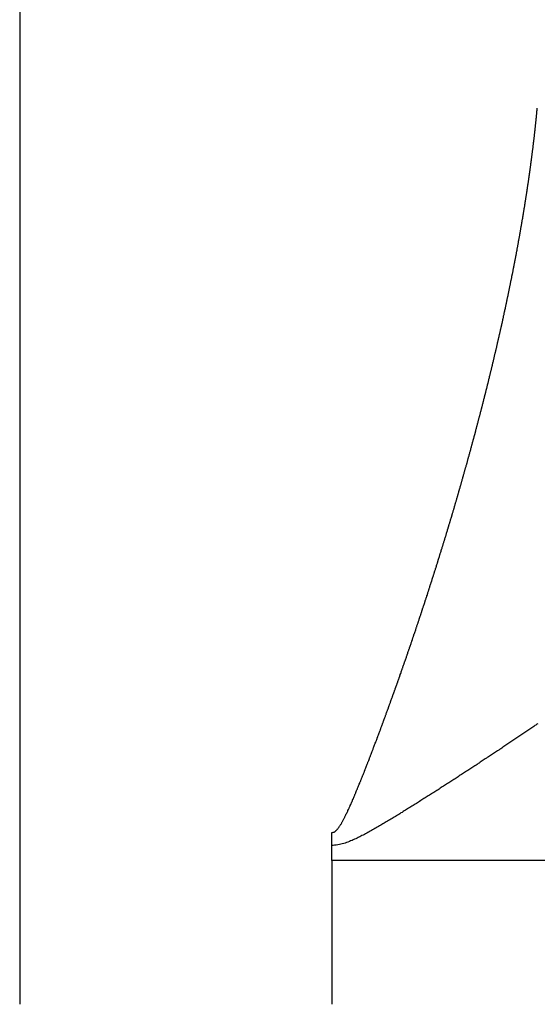
# Model space of a CAD drawing. Units: millimetres. Extents: x -337 to 559, y -366 to 366.
# Drawn here: x -77 to -75, y 266 to 270 of the extents above; entities that cross this region are included whole.
import ezdxf

# ---------------------------------------------------------------- set-up
doc = ezdxf.new("R2010")
doc.units = ezdxf.units.MM
doc.linetypes.add('DASHED', pattern=[9.652, 8.128, -1.524])
doc.layers.add('nevidi', color=4, linetype='DASHED')

msp = doc.modelspace()

# ---------------------------------------------------------------- linework, layer by layer
at = {"color": 2}
for q in [(-75.8034, 266.6083), (-75.8034, 266.009)]:
    msp.add_line((-75.8034, 266.55), q, dxfattribs=at)
at = {"layer": 'nevidi', "color": 7, "linetype": 'Continuous'}
for p, q in [((-77, 366), (-77, 266)), ((-26.7105, 266.55), (-75.8034, 266.55))]:
    msp.add_line(p, q, dxfattribs=at)
for points in [[(-75.027, 269.3324), (-75.0267, 269.3353), (-75.0265, 269.3372), (-75.0262, 269.3397), (-75.026, 269.3412), (-75.0257, 269.3442), (-75.0256, 269.3448), (-75.0254, 269.3473), (-75.0251, 269.3498), (-75.0251, 269.35), (-75.0248, 269.3528), (-75.0246, 269.3548), (-75.0243, 269.3573), (-75.0241, 269.3586), (-75.0238, 269.3617), (-75.0237, 269.3623), (-75.0235, 269.3647), (-75.0232, 269.3672), (-75.0232, 269.3674), (-75.0229, 269.3703), (-75.0227, 269.3722), (-75.0224, 269.3747), (-75.0223, 269.376), (-75.022, 269.3791), (-75.0219, 269.3797), (-75.0217, 269.3822), (-75.0214, 269.3846), (-75.0214, 269.3848), (-75.0211, 269.3877), (-75.0209, 269.3896), (-75.0206, 269.3921), (-75.0205, 269.3934), (-75.0202, 269.3965), (-75.0201, 269.397), (-75.0199, 269.3995), (-75.0197, 269.402), (-75.0196, 269.4022), (-75.0194, 269.405), (-75.0192, 269.4069), (-75.0189, 269.4094), (-75.0188, 269.4108), (-75.0185, 269.4137), (-75.0185, 269.4143), (-75.0182, 269.4168), (-75.018, 269.4192), (-75.018, 269.4194), (-75.0177, 269.4223), (-75.0175, 269.4241), (-75.0173, 269.4266), (-75.0171, 269.4281), (-75.0169, 269.4309)], [(-75.0591, 269.0948), (-75.0586, 269.0975), (-75.0585, 269.0987), (-75.058, 269.1018), (-75.0578, 269.1027), (-75.0574, 269.1054), (-75.057, 269.1078), (-75.057, 269.108), (-75.0566, 269.1107), (-75.0566, 269.111), (-75.0562, 269.1133), (-75.0558, 269.1159), (-75.0556, 269.1171), (-75.0552, 269.1202), (-75.055, 269.1212), (-75.0546, 269.1238), (-75.0543, 269.1263), (-75.0542, 269.1265), (-75.0538, 269.1291), (-75.0538, 269.1293), (-75.0534, 269.1317), (-75.053, 269.1343), (-75.0529, 269.1353), (-75.0525, 269.1384), (-75.0523, 269.1396), (-75.0519, 269.1422), (-75.0516, 269.1444), (-75.0511, 269.1474), (-75.0507, 269.1501), (-75.0504, 269.1527), (-75.0502, 269.1535), (-75.0498, 269.1566), (-75.0496, 269.1579), (-75.0492, 269.1605), (-75.0489, 269.1627), (-75.0485, 269.1657), (-75.0481, 269.1683), (-75.0477, 269.1709), (-75.0476, 269.1717), (-75.0472, 269.1747), (-75.047, 269.1762), (-75.0466, 269.1788), (-75.0463, 269.1808), (-75.0459, 269.1838), (-75.0459, 269.184), (-75.0455, 269.1865), (-75.0452, 269.1891), (-75.0451, 269.1897), (-75.0446, 269.1928), (-75.0444, 269.1943), (-75.0441, 269.1969), (-75.0438, 269.1989), (-75.0434, 269.2019), (-75.0434, 269.2021), (-75.043, 269.2047), (-75.0427, 269.2073), (-75.0426, 269.2079), (-75.0422, 269.2109), (-75.0419, 269.2124), (-75.0416, 269.215), (-75.0414, 269.2168), (-75.041, 269.2198), (-75.0409, 269.2202), (-75.0406, 269.2228), (-75.0402, 269.2253), (-75.0401, 269.2259), (-75.0397, 269.2289), (-75.0395, 269.2305), (-75.0392, 269.2331), (-75.039, 269.2348), (-75.0386, 269.2378), (-75.0385, 269.2382), (-75.0382, 269.2408), (-75.0379, 269.2433), (-75.0378, 269.2437), (-75.0374, 269.2467), (-75.0372, 269.2485), (-75.0369, 269.251), (-75.0366, 269.2527), (-75.0363, 269.2557), (-75.0362, 269.2561), (-75.0359, 269.2587), (-75.0356, 269.2612), (-75.0355, 269.2616), (-75.0351, 269.2646), (-75.0349, 269.2664), (-75.0346, 269.2689), (-75.0344, 269.2705), (-75.034, 269.2735), (-75.034, 269.274), (-75.0336, 269.2766), (-75.0333, 269.2791), (-75.0333, 269.2795), (-75.0329, 269.2824), (-75.0327, 269.2842), (-75.0324, 269.2867), (-75.0322, 269.2883), (-75.0318, 269.2912), (-75.0318, 269.2918), (-75.0315, 269.2943), (-75.0312, 269.2969), (-75.0311, 269.2971), (-75.0308, 269.3001), (-75.0306, 269.3019), (-75.0303, 269.3045), (-75.0301, 269.306), (-75.0297, 269.3089), (-75.0297, 269.3095), (-75.0294, 269.3121), (-75.0291, 269.3146), (-75.0291, 269.3148), (-75.0287, 269.3177), (-75.0285, 269.3196), (-75.0282, 269.3221), (-75.028, 269.3236), (-75.0277, 269.3266), (-75.0276, 269.3272), (-75.0273, 269.3297), (-75.0271, 269.3322), (-75.027, 269.3324)], [(-75.1029, 268.843), (-75.1025, 268.8453), (-75.1019, 268.8485), (-75.1013, 268.8513), (-75.1008, 268.854), (-75.1006, 268.8549), (-75.1, 268.8581), (-75.0997, 268.8596), (-75.0992, 268.8623), (-75.0988, 268.8645), (-75.0982, 268.8676), (-75.0982, 268.8678), (-75.0977, 268.8706), (-75.0971, 268.8734), (-75.097, 268.874), (-75.0964, 268.8772), (-75.0961, 268.8789), (-75.0956, 268.8816), (-75.0952, 268.8835), (-75.0946, 268.8867), (-75.0946, 268.8871), (-75.0941, 268.8899), (-75.0935, 268.8926), (-75.0935, 268.893), (-75.0929, 268.8962), (-75.0925, 268.8981), (-75.092, 268.9008), (-75.0917, 268.9025), (-75.0911, 268.9057), (-75.091, 268.9063), (-75.0905, 268.9091), (-75.09, 268.9118), (-75.09, 268.912), (-75.0894, 268.9152), (-75.089, 268.9173), (-75.0885, 268.92), (-75.0883, 268.9215), (-75.0877, 268.9246), (-75.0875, 268.9255), (-75.087, 268.9282), (-75.0866, 268.9309), (-75.086, 268.9341), (-75.0856, 268.9364), (-75.0851, 268.9391), (-75.0849, 268.9404), (-75.0843, 268.9436), (-75.0841, 268.9445), (-75.0836, 268.9473), (-75.0832, 268.9498), (-75.0831, 268.95), (-75.0827, 268.9527), (-75.0826, 268.9529), (-75.0822, 268.9554), (-75.0817, 268.9581), (-75.0815, 268.9592), (-75.081, 268.9624), (-75.0808, 268.9636), (-75.0803, 268.9663), (-75.0799, 268.9686), (-75.0798, 268.969), (-75.0793, 268.9717), (-75.0793, 268.9719), (-75.0789, 268.9744), (-75.0784, 268.9771), (-75.0782, 268.9781), (-75.0777, 268.9813), (-75.0775, 268.9825), (-75.077, 268.9852), (-75.0766, 268.9875), (-75.0761, 268.9906), (-75.0756, 268.9933), (-75.0751, 268.996), (-75.075, 268.9968), (-75.0745, 268.9999), (-75.0742, 269.0014), (-75.0738, 269.0041), (-75.0734, 269.0061), (-75.0729, 269.0092), (-75.0729, 269.0095), (-75.0724, 269.0121), (-75.072, 269.0148), (-75.0719, 269.0154), (-75.0716, 269.0168), (-75.0713, 269.0185), (-75.0711, 269.0202), (-75.0706, 269.0229), (-75.0703, 269.0247), (-75.0698, 269.0278), (-75.0697, 269.0282), (-75.0693, 269.0309), (-75.0688, 269.0336), (-75.0688, 269.034), (-75.0683, 269.0371), (-75.068, 269.039), (-75.0675, 269.0416), (-75.0673, 269.0433), (-75.0668, 269.0464), (-75.0667, 269.047), (-75.0662, 269.0496), (-75.0658, 269.0523), (-75.0658, 269.0525), (-75.0652, 269.0557), (-75.0649, 269.0576), (-75.0645, 269.0603), (-75.0643, 269.0618), (-75.0637, 269.065), (-75.0637, 269.0656), (-75.0632, 269.0683), (-75.0628, 269.0709), (-75.0628, 269.0711), (-75.0623, 269.0742), (-75.062, 269.0763), (-75.0615, 269.0789), (-75.0613, 269.0803), (-75.0608, 269.0834), (-75.0607, 269.0842), (-75.0603, 269.0869), (-75.0599, 269.0895), (-75.0594, 269.0926), (-75.0591, 269.0948)], [(-75.1577, 268.5806), (-75.1574, 268.5823), (-75.1566, 268.5856), (-75.1564, 268.5864), (-75.1558, 268.5892), (-75.1552, 268.5921), (-75.1544, 268.5954), (-75.1539, 268.5978), (-75.1532, 268.6007), (-75.1529, 268.602), (-75.1522, 268.6053), (-75.152, 268.6064), (-75.1513, 268.6093), (-75.1508, 268.6119), (-75.1507, 268.6121), (-75.1501, 268.615), (-75.15, 268.6152), (-75.1494, 268.6178), (-75.1488, 268.6207), (-75.1486, 268.6217), (-75.1478, 268.6251), (-75.1476, 268.6264), (-75.1469, 268.6293), (-75.1464, 268.6315), (-75.1457, 268.635), (-75.1451, 268.6378), (-75.1444, 268.6407), (-75.1443, 268.6413), (-75.1436, 268.6447), (-75.1432, 268.6464), (-75.1426, 268.6492), (-75.1422, 268.6512), (-75.1414, 268.6545), (-75.1413, 268.6549), (-75.1407, 268.6577), (-75.1401, 268.6606), (-75.14, 268.661), (-75.1393, 268.6643), (-75.1389, 268.6663), (-75.1383, 268.6691), (-75.1379, 268.6708), (-75.1372, 268.6741), (-75.1371, 268.6748), (-75.1365, 268.6776), (-75.1359, 268.6804), (-75.1358, 268.6807), (-75.1351, 268.6839), (-75.1347, 268.6861), (-75.1341, 268.6889), (-75.1337, 268.6905), (-75.133, 268.6937), (-75.1329, 268.6946), (-75.1323, 268.6974), (-75.1317, 268.7003), (-75.131, 268.7035), (-75.1305, 268.7059), (-75.1299, 268.7087), (-75.1296, 268.7099), (-75.1289, 268.7133), (-75.1287, 268.7144), (-75.1281, 268.7172), (-75.1276, 268.7196), (-75.1275, 268.72), (-75.1269, 268.7228), (-75.1269, 268.723), (-75.1264, 268.7257), (-75.1258, 268.7285), (-75.1256, 268.7295), (-75.1249, 268.7327), (-75.1246, 268.7341), (-75.124, 268.7369), (-75.1236, 268.7391), (-75.1229, 268.7423), (-75.1229, 268.7425), (-75.1223, 268.7453), (-75.1217, 268.7482), (-75.1216, 268.7488), (-75.1209, 268.7522), (-75.1206, 268.7538), (-75.12, 268.7566), (-75.1196, 268.7585), (-75.1189, 268.7618), (-75.1189, 268.7622), (-75.1183, 268.765), (-75.1177, 268.7678), (-75.1176, 268.7682), (-75.117, 268.7715), (-75.1166, 268.7734), (-75.116, 268.7762), (-75.1157, 268.7779), (-75.115, 268.7812), (-75.1149, 268.7818), (-75.1144, 268.7846), (-75.1138, 268.7874), (-75.1138, 268.7876), (-75.1131, 268.7908), (-75.1127, 268.793), (-75.1121, 268.7957), (-75.1118, 268.7972), (-75.1112, 268.8005), (-75.111, 268.8013), (-75.1105, 268.8041), (-75.1099, 268.8069), (-75.1093, 268.8101), (-75.1088, 268.8125), (-75.1083, 268.8152), (-75.108, 268.8165), (-75.1074, 268.8197), (-75.1072, 268.8208), (-75.1067, 268.8236), (-75.1062, 268.8261), (-75.1061, 268.8263), (-75.1056, 268.8291), (-75.1055, 268.8293), (-75.1051, 268.8319), (-75.1045, 268.8347), (-75.1043, 268.8357), (-75.1037, 268.8389), (-75.1034, 268.8402), (-75.1029, 268.843)], [(-75.2233, 268.3077), (-75.2226, 268.3107), (-75.2221, 268.3127), (-75.2212, 268.3161), (-75.2211, 268.3165), (-75.2203, 268.3195), (-75.2196, 268.3224), (-75.2195, 268.3228), (-75.2186, 268.3262), (-75.2181, 268.3283), (-75.2174, 268.3312), (-75.217, 268.3328), (-75.2161, 268.3362), (-75.2159, 268.337), (-75.2151, 268.34), (-75.2144, 268.3429), (-75.2136, 268.3463), (-75.2129, 268.3488), (-75.2122, 268.3517), (-75.2119, 268.3529), (-75.2111, 268.3563), (-75.2107, 268.3575), (-75.21, 268.3605), (-75.2094, 268.3629), (-75.2086, 268.3663), (-75.2078, 268.3692), (-75.2071, 268.3721), (-75.2069, 268.373), (-75.206, 268.3764), (-75.2057, 268.378), (-75.2049, 268.3809), (-75.2044, 268.383), (-75.2036, 268.3863), (-75.2035, 268.3867), (-75.2028, 268.3897), (-75.2021, 268.3926), (-75.2019, 268.393), (-75.2011, 268.3964), (-75.2006, 268.3984), (-75.1999, 268.4013), (-75.1995, 268.4031), (-75.1986, 268.4065), (-75.1985, 268.4072), (-75.1978, 268.4101), (-75.1971, 268.413), (-75.1962, 268.4165), (-75.1956, 268.4188), (-75.1949, 268.4217), (-75.1946, 268.4231), (-75.1938, 268.4264), (-75.1935, 268.4275), (-75.1928, 268.4304), (-75.1922, 268.4331), (-75.1921, 268.4333), (-75.1914, 268.4363), (-75.1914, 268.4365), (-75.1907, 268.4392), (-75.19, 268.4421), (-75.1898, 268.4431), (-75.189, 268.4464), (-75.1886, 268.4479), (-75.1879, 268.4508), (-75.1874, 268.4531), (-75.1866, 268.4564), (-75.1865, 268.4566), (-75.1858, 268.4595), (-75.1851, 268.4624), (-75.185, 268.4631), (-75.1842, 268.4664), (-75.1838, 268.4682), (-75.1831, 268.4711), (-75.1826, 268.4731), (-75.1818, 268.4764), (-75.1817, 268.4769), (-75.181, 268.4798), (-75.1803, 268.4827), (-75.1802, 268.4831), (-75.1795, 268.4864), (-75.179, 268.4885), (-75.1783, 268.4913), (-75.1779, 268.4929), (-75.1771, 268.4963), (-75.1769, 268.4971), (-75.1762, 268.5), (-75.1756, 268.5029), (-75.1748, 268.5062), (-75.1742, 268.5087), (-75.1735, 268.5116), (-75.1732, 268.5129), (-75.1725, 268.5162), (-75.1722, 268.5174), (-75.1715, 268.5202), (-75.171, 268.5227), (-75.1709, 268.5231), (-75.1702, 268.526), (-75.1701, 268.5262), (-75.1695, 268.5289), (-75.1689, 268.5318), (-75.1687, 268.5327), (-75.1679, 268.5361), (-75.1675, 268.5375), (-75.1669, 268.5404), (-75.1664, 268.5426), (-75.1656, 268.546), (-75.1656, 268.5462), (-75.1649, 268.5491), (-75.1642, 268.5519), (-75.1641, 268.5526), (-75.1633, 268.5559), (-75.1629, 268.5577), (-75.1623, 268.5606), (-75.1618, 268.5625), (-75.1611, 268.5659), (-75.161, 268.5663), (-75.1603, 268.5692), (-75.16, 268.5704), (-75.1596, 268.5724), (-75.1588, 268.5757), (-75.1584, 268.5778), (-75.1577, 268.5806)], [(-75.3013, 268.0186), (-75.3003, 268.0221), (-75.2999, 268.0234), (-75.299, 268.0264), (-75.2983, 268.0289), (-75.2974, 268.0323), (-75.2965, 268.0353), (-75.2957, 268.0383), (-75.2955, 268.039), (-75.2945, 268.0424), (-75.294, 268.0443), (-75.2932, 268.0473), (-75.2926, 268.0492), (-75.2917, 268.0526), (-75.2915, 268.0532), (-75.2906, 268.0562), (-75.2898, 268.0592), (-75.2897, 268.0594), (-75.2888, 268.0629), (-75.2881, 268.0651), (-75.2873, 268.0681), (-75.2869, 268.0696), (-75.286, 268.073), (-75.2857, 268.0741), (-75.2848, 268.0771), (-75.2841, 268.0798), (-75.284, 268.08), (-75.2832, 268.083), (-75.2831, 268.0832), (-75.2815, 268.089), (-75.2813, 268.0899), (-75.2803, 268.0934), (-75.2799, 268.0949), (-75.2791, 268.0979), (-75.2784, 268.1002), (-75.2775, 268.1036), (-75.2774, 268.1038), (-75.2766, 268.1068), (-75.2758, 268.1098), (-75.2757, 268.1102), (-75.2747, 268.1137), (-75.2741, 268.1157), (-75.2733, 268.1187), (-75.2728, 268.1205), (-75.2719, 268.124), (-75.2717, 268.1246), (-75.2709, 268.1276), (-75.2701, 268.1306), (-75.2692, 268.134), (-75.2685, 268.1365), (-75.2677, 268.1395), (-75.2673, 268.1408), (-75.2664, 268.1443), (-75.266, 268.1454), (-75.2652, 268.1484), (-75.2646, 268.1509), (-75.2636, 268.1543), (-75.2628, 268.1573), (-75.262, 268.1602), (-75.2618, 268.1611), (-75.2609, 268.1645), (-75.2604, 268.1662), (-75.2596, 268.1691), (-75.2591, 268.1712), (-75.2582, 268.1746), (-75.258, 268.1751), (-75.2573, 268.178), (-75.2565, 268.181), (-75.2563, 268.1814), (-75.2554, 268.1848), (-75.2549, 268.1869), (-75.2541, 268.1899), (-75.2537, 268.1914), (-75.2527, 268.1949), (-75.2525, 268.1958), (-75.2517, 268.1987), (-75.2509, 268.2017), (-75.25, 268.2051), (-75.2494, 268.2076), (-75.2486, 268.2105), (-75.2483, 268.2117), (-75.2474, 268.2152), (-75.247, 268.2165), (-75.2462, 268.2194), (-75.2456, 268.2219), (-75.2447, 268.2253), (-75.2439, 268.2283), (-75.2431, 268.2312), (-75.243, 268.2319), (-75.242, 268.2354), (-75.2416, 268.2371), (-75.2408, 268.2401), (-75.2403, 268.2421), (-75.2394, 268.2455), (-75.2393, 268.246), (-75.2385, 268.2489), (-75.2377, 268.2518), (-75.2376, 268.2523), (-75.2367, 268.2556), (-75.2362, 268.2577), (-75.2354, 268.2607), (-75.235, 268.2623), (-75.2341, 268.2657), (-75.2339, 268.2666), (-75.2331, 268.2695), (-75.2324, 268.2725), (-75.2315, 268.2758), (-75.2309, 268.2783), (-75.2301, 268.2813), (-75.2298, 268.2824), (-75.2289, 268.2858), (-75.2286, 268.2872), (-75.2278, 268.2901), (-75.2272, 268.2926), (-75.2263, 268.296), (-75.2256, 268.2989), (-75.2248, 268.3019), (-75.2246, 268.3027), (-75.2237, 268.306), (-75.2233, 268.3077)], [(-75.3834, 267.7415), (-75.3823, 267.745), (-75.3818, 267.7467), (-75.3809, 267.7498), (-75.3802, 267.7519), (-75.3791, 267.7553), (-75.379, 267.7558), (-75.3781, 267.7588), (-75.3771, 267.7619), (-75.3771, 267.7621), (-75.376, 267.7656), (-75.3753, 267.7679), (-75.3744, 267.7709), (-75.3739, 267.7724), (-75.3728, 267.7759), (-75.3725, 267.777), (-75.3716, 267.78), (-75.3707, 267.7828), (-75.3707, 267.783), (-75.3697, 267.7861), (-75.3697, 267.7863), (-75.3688, 267.7891), (-75.3679, 267.7921), (-75.3676, 267.793), (-75.3665, 267.7965), (-75.366, 267.7981), (-75.3651, 267.8012), (-75.3645, 267.8033), (-75.3634, 267.8068), (-75.3633, 267.8072), (-75.3624, 267.8102), (-75.3615, 267.8132), (-75.3613, 267.8137), (-75.3603, 267.8171), (-75.3596, 267.8193), (-75.3587, 267.8223), (-75.3582, 267.8239), (-75.3572, 267.8274), (-75.3569, 267.8283), (-75.356, 267.8313), (-75.3552, 267.8341), (-75.3551, 267.8343), (-75.3542, 267.8374), (-75.3541, 267.8376), (-75.3533, 267.8404), (-75.3524, 267.8434), (-75.352, 267.8445), (-75.351, 267.848), (-75.3506, 267.8494), (-75.3497, 267.8524), (-75.349, 267.8548), (-75.3479, 267.8582), (-75.3479, 267.8584), (-75.347, 267.8615), (-75.3461, 267.8645), (-75.3459, 267.8651), (-75.3449, 267.8686), (-75.3443, 267.8705), (-75.3434, 267.8735), (-75.3428, 267.8753), (-75.3418, 267.8788), (-75.3416, 267.8795), (-75.3407, 267.8825), (-75.3398, 267.8855), (-75.3388, 267.889), (-75.338, 267.8915), (-75.3372, 267.8945), (-75.3368, 267.8958), (-75.3358, 267.8993), (-75.3354, 267.9006), (-75.3345, 267.9036), (-75.3338, 267.9061), (-75.3327, 267.9096), (-75.3318, 267.9126), (-75.331, 267.9156), (-75.3308, 267.9163), (-75.3297, 267.9197), (-75.3292, 267.9216), (-75.3283, 267.9246), (-75.3277, 267.9267), (-75.3267, 267.9301), (-75.3266, 267.9306), (-75.3257, 267.9336), (-75.3248, 267.9366), (-75.3248, 267.9368), (-75.3238, 267.9403), (-75.3231, 267.9426), (-75.3222, 267.9456), (-75.3218, 267.9471), (-75.3208, 267.9505), (-75.3205, 267.9516), (-75.3196, 267.9546), (-75.3188, 267.9573), (-75.3187, 267.9576), (-75.3179, 267.9606), (-75.3178, 267.9608), (-75.317, 267.9636), (-75.3161, 267.9666), (-75.3159, 267.9675), (-75.3149, 267.9709), (-75.3144, 267.9726), (-75.3135, 267.9755), (-75.3129, 267.9777), (-75.3119, 267.9813), (-75.3118, 267.9815), (-75.311, 267.9845), (-75.3101, 267.9875), (-75.31, 267.988), (-75.309, 267.9914), (-75.3084, 267.9935), (-75.3075, 267.9965), (-75.3071, 267.9982), (-75.3061, 268.0016), (-75.3058, 268.0025), (-75.305, 268.0055), (-75.3041, 268.0084), (-75.3032, 268.0119), (-75.3024, 268.0144), (-75.3016, 268.0174), (-75.3013, 268.0186)], [(-75.4758, 267.4543), (-75.4758, 267.4546), (-75.4748, 267.4574), (-75.4738, 267.4605), (-75.4735, 267.4614), (-75.4723, 267.4651), (-75.4718, 267.4666), (-75.4707, 267.4697), (-75.47, 267.4718), (-75.4688, 267.4753), (-75.4687, 267.4758), (-75.4677, 267.4788), (-75.4667, 267.4819), (-75.4665, 267.4823), (-75.4654, 267.4858), (-75.4646, 267.488), (-75.4636, 267.4911), (-75.4631, 267.4927), (-75.4619, 267.4963), (-75.4616, 267.4972), (-75.4606, 267.5003), (-75.4596, 267.5031), (-75.4596, 267.5033), (-75.4586, 267.5064), (-75.4585, 267.5066), (-75.4576, 267.5094), (-75.4565, 267.5125), (-75.4562, 267.5136), (-75.455, 267.5171), (-75.4545, 267.5186), (-75.4535, 267.5217), (-75.4528, 267.524), (-75.4516, 267.5275), (-75.4515, 267.5278), (-75.4505, 267.5308), (-75.4495, 267.5339), (-75.4494, 267.5343), (-75.4482, 267.5379), (-75.4475, 267.54), (-75.4465, 267.543), (-75.446, 267.5448), (-75.4448, 267.5483), (-75.4445, 267.5491), (-75.4435, 267.5522), (-75.4425, 267.5552), (-75.4414, 267.5587), (-75.4406, 267.5614), (-75.4396, 267.5644), (-75.4392, 267.5655), (-75.438, 267.5691), (-75.4376, 267.5705), (-75.4366, 267.5736), (-75.4358, 267.5759), (-75.4347, 267.5794), (-75.434, 267.5817), (-75.4336, 267.5827), (-75.4326, 267.5857), (-75.4325, 267.5862), (-75.4313, 267.5899), (-75.4307, 267.5918), (-75.4297, 267.5949), (-75.4291, 267.5966), (-75.428, 267.6003), (-75.4277, 267.601), (-75.4268, 267.604), (-75.4258, 267.6071), (-75.4247, 267.6106), (-75.4238, 267.6132), (-75.4229, 267.6162), (-75.4225, 267.6174), (-75.4214, 267.6209), (-75.4209, 267.6223), (-75.4199, 267.6253), (-75.4192, 267.6277), (-75.4181, 267.6312), (-75.418, 267.6314), (-75.417, 267.6345), (-75.416, 267.6375), (-75.4158, 267.6382), (-75.4147, 267.6416), (-75.4141, 267.6436), (-75.4131, 267.6466), (-75.4126, 267.6485), (-75.4114, 267.652), (-75.4112, 267.6527), (-75.4103, 267.6557), (-75.4093, 267.6588), (-75.4082, 267.6623), (-75.4074, 267.6649), (-75.4064, 267.6679), (-75.406, 267.6692), (-75.4049, 267.6727), (-75.4045, 267.674), (-75.4035, 267.677), (-75.4027, 267.6796), (-75.4016, 267.6831), (-75.4007, 267.6861), (-75.3997, 267.6891), (-75.3995, 267.6899), (-75.3984, 267.6934), (-75.3978, 267.6952), (-75.3969, 267.6983), (-75.3963, 267.7002), (-75.3952, 267.7037), (-75.395, 267.7043), (-75.394, 267.7074), (-75.3931, 267.7104), (-75.393, 267.7106), (-75.3919, 267.7141), (-75.3912, 267.7164), (-75.3902, 267.7195), (-75.3898, 267.7209), (-75.3887, 267.7244), (-75.3884, 267.7255), (-75.3874, 267.7286), (-75.3866, 267.7312), (-75.3855, 267.7346), (-75.3846, 267.7377), (-75.3837, 267.7407), (-75.3834, 267.7415)], [(-75.5775, 267.162), (-75.5763, 267.1651), (-75.5752, 267.1682), (-75.5739, 267.1718), (-75.573, 267.1744), (-75.5719, 267.1775), (-75.5714, 267.1788), (-75.5701, 267.1823), (-75.5697, 267.1836), (-75.5686, 267.1867), (-75.5677, 267.1891), (-75.5664, 267.1927), (-75.5664, 267.1929), (-75.5652, 267.196), (-75.5641, 267.1991), (-75.5639, 267.1997), (-75.5626, 267.2032), (-75.5619, 267.2052), (-75.5608, 267.2083), (-75.5602, 267.2102), (-75.5589, 267.2138), (-75.5586, 267.2145), (-75.5575, 267.2176), (-75.5564, 267.2206), (-75.5552, 267.2242), (-75.5543, 267.2268), (-75.5532, 267.2299), (-75.5527, 267.2312), (-75.5514, 267.2347), (-75.551, 267.2361), (-75.5499, 267.2391), (-75.549, 267.2417), (-75.5477, 267.2453), (-75.5466, 267.2484), (-75.5455, 267.2515), (-75.5453, 267.2522), (-75.544, 267.2557), (-75.5434, 267.2576), (-75.5423, 267.2607), (-75.5416, 267.2627), (-75.5403, 267.2662), (-75.5401, 267.2669), (-75.539, 267.27), (-75.5379, 267.273), (-75.5379, 267.2733), (-75.5366, 267.2768), (-75.5358, 267.2792), (-75.5347, 267.2823), (-75.5342, 267.2837), (-75.533, 267.2873), (-75.5326, 267.2884), (-75.5315, 267.2915), (-75.5306, 267.2942), (-75.5293, 267.2977), (-75.5283, 267.3008), (-75.5272, 267.3038), (-75.5269, 267.3047), (-75.5257, 267.3082), (-75.525, 267.31), (-75.524, 267.3131), (-75.5232, 267.3152), (-75.522, 267.3188), (-75.5218, 267.3192), (-75.5208, 267.3223), (-75.5197, 267.3254), (-75.5196, 267.3256), (-75.5184, 267.3292), (-75.5176, 267.3315), (-75.5165, 267.3346), (-75.516, 267.336), (-75.5148, 267.3396), (-75.5144, 267.3408), (-75.5133, 267.3438), (-75.5124, 267.3465), (-75.5112, 267.35), (-75.5102, 267.3531), (-75.5091, 267.3561), (-75.5088, 267.357), (-75.5076, 267.3605), (-75.507, 267.3623), (-75.506, 267.3654), (-75.5052, 267.3675), (-75.504, 267.371), (-75.5039, 267.3715), (-75.5028, 267.3746), (-75.5018, 267.3776), (-75.5017, 267.3779), (-75.5005, 267.3814), (-75.4997, 267.3838), (-75.4986, 267.3869), (-75.4981, 267.3884), (-75.4969, 267.3919), (-75.4965, 267.393), (-75.4955, 267.3961), (-75.4945, 267.3989), (-75.4944, 267.3991), (-75.4934, 267.4022), (-75.4933, 267.4024), (-75.4924, 267.4053), (-75.4913, 267.4084), (-75.491, 267.4093), (-75.4898, 267.4128), (-75.4893, 267.4145), (-75.4882, 267.4176), (-75.4875, 267.4197), (-75.4863, 267.4233), (-75.4861, 267.4237), (-75.4851, 267.4268), (-75.4841, 267.4298), (-75.4839, 267.4303), (-75.4828, 267.4338), (-75.482, 267.436), (-75.481, 267.439), (-75.4805, 267.4406), (-75.4792, 267.4442), (-75.4789, 267.4452), (-75.4779, 267.4482), (-75.477, 267.451), (-75.4769, 267.4513), (-75.4758, 267.4543)], [(-75.6832, 266.8819), (-75.682, 266.8847), (-75.682, 266.8849), (-75.6807, 266.888), (-75.6807, 266.8882), (-75.6795, 266.891), (-75.6783, 266.8941), (-75.678, 266.895), (-75.6766, 266.8985), (-75.6759, 266.9002), (-75.6747, 266.9032), (-75.6738, 266.9056), (-75.6725, 266.9089), (-75.6723, 266.9093), (-75.6711, 266.9124), (-75.6699, 266.9155), (-75.6697, 266.9159), (-75.6683, 266.9195), (-75.6675, 266.9216), (-75.6663, 266.9247), (-75.6656, 266.9264), (-75.6643, 266.9299), (-75.6639, 266.9308), (-75.6627, 266.9339), (-75.6615, 266.9369), (-75.6602, 266.9404), (-75.6592, 266.9431), (-75.658, 266.9461), (-75.6575, 266.9473), (-75.6561, 266.9509), (-75.6556, 266.9523), (-75.6544, 266.9554), (-75.6534, 266.958), (-75.652, 266.9615), (-75.6509, 266.9646), (-75.6497, 266.9677), (-75.6494, 266.9684), (-75.648, 266.9719), (-75.6473, 266.9738), (-75.6461, 266.9769), (-75.6454, 266.9789), (-75.644, 266.9824), (-75.6438, 266.9831), (-75.6426, 266.9862), (-75.6414, 266.9893), (-75.6414, 266.9895), (-75.64, 266.9931), (-75.6391, 266.9954), (-75.6379, 266.9985), (-75.6374, 266.9999), (-75.636, 267.0036), (-75.6356, 267.0047), (-75.6344, 267.0078), (-75.6334, 267.0104), (-75.6333, 267.0108), (-75.6321, 267.0139), (-75.632, 267.0142), (-75.6309, 267.017), (-75.6298, 267.0201), (-75.6294, 267.0211), (-75.6281, 267.0246), (-75.6275, 267.0263), (-75.6263, 267.0294), (-75.6255, 267.0316), (-75.6242, 267.0351), (-75.624, 267.0355), (-75.6228, 267.0386), (-75.6217, 267.0417), (-75.6215, 267.0422), (-75.6202, 267.0457), (-75.6194, 267.0479), (-75.6182, 267.051), (-75.6176, 267.0526), (-75.6163, 267.0562), (-75.6159, 267.0571), (-75.6148, 267.0602), (-75.6146, 267.0607), (-75.6137, 267.0631), (-75.6136, 267.0633), (-75.6125, 267.0664), (-75.6124, 267.0666), (-75.6113, 267.0695), (-75.6102, 267.0726), (-75.6098, 267.0737), (-75.6085, 267.0772), (-75.6079, 267.0787), (-75.6068, 267.0818), (-75.6059, 267.0842), (-75.6046, 267.0878), (-75.6045, 267.088), (-75.6034, 267.0911), (-75.6022, 267.0942), (-75.602, 267.0946), (-75.6007, 267.0982), (-75.5999, 267.1003), (-75.5988, 267.1034), (-75.5982, 267.1052), (-75.5969, 267.1087), (-75.5965, 267.1096), (-75.5954, 267.1127), (-75.5943, 267.1158), (-75.593, 267.1193), (-75.592, 267.1219), (-75.5909, 267.125), (-75.5905, 267.1262), (-75.5892, 267.1298), (-75.5886, 267.1312), (-75.5875, 267.1343), (-75.5866, 267.1367), (-75.5854, 267.1402), (-75.5853, 267.1404), (-75.5842, 267.1435), (-75.583, 267.1466), (-75.5828, 267.1473), (-75.5815, 267.1508), (-75.5808, 267.1528), (-75.5797, 267.1559), (-75.579, 267.1578), (-75.5777, 267.1613), (-75.5775, 267.162)], [(-75.0566, 267.046), (-75.0607, 267.0432), (-75.0642, 267.0409), (-75.0684, 267.0381), (-75.0718, 267.0357), (-75.076, 267.0329), (-75.0795, 267.0305), (-75.0837, 267.0277), (-75.0872, 267.0253), (-75.0914, 267.0225), (-75.095, 267.0201), (-75.099, 267.0174), (-75.1027, 267.0149), (-75.1068, 267.0122), (-75.1104, 267.0097), (-75.1145, 267.007), (-75.1182, 267.0045), (-75.1222, 267.0018), (-75.1259, 266.9994), (-75.1299, 266.9966), (-75.1337, 266.9942), (-75.1377, 266.9915), (-75.1414, 266.989), (-75.1455, 266.9863), (-75.1492, 266.9838), (-75.1533, 266.981), (-75.157, 266.9786), (-75.1612, 266.9758), (-75.1648, 266.9734), (-75.169, 266.9706), (-75.1726, 266.9682), (-75.1769, 266.9654), (-75.1804, 266.963), (-75.1847, 266.9601), (-75.1883, 266.9578), (-75.1925, 266.9549), (-75.1961, 266.9526), (-75.2004, 266.9497), (-75.204, 266.9473), (-75.2083, 266.9445), (-75.2119, 266.9421), (-75.2162, 266.9393), (-75.2198, 266.9369), (-75.2241, 266.9341), (-75.2277, 266.9317), (-75.232, 266.9289), (-75.2356, 266.9265), (-75.2399, 266.9237), (-75.2436, 266.9212), (-75.2478, 266.9184), (-75.2516, 266.9159), (-75.2558, 266.9132), (-75.2596, 266.9107), (-75.2638, 266.908), (-75.2676, 266.9055), (-75.2717, 266.9028), (-75.2738, 266.9014), (-75.2755, 266.9003), (-75.2797, 266.8975), (-75.2836, 266.895), (-75.2877, 266.8923), (-75.2916, 266.8898), (-75.2958, 266.887), (-75.2996, 266.8845), (-75.3038, 266.8818), (-75.3077, 266.8793), (-75.3119, 266.8766), (-75.3157, 266.8741), (-75.3199, 266.8713), (-75.3238, 266.8688), (-75.328, 266.8661), (-75.3319, 266.8636), (-75.3361, 266.8608), (-75.34, 266.8583), (-75.3442, 266.8556), (-75.3481, 266.8531), (-75.3523, 266.8503), (-75.3562, 266.8478), (-75.3605, 266.8451), (-75.3644, 266.8426), (-75.3686, 266.8399), (-75.3725, 266.8373), (-75.3768, 266.8346), (-75.3807, 266.8321), (-75.385, 266.8294), (-75.3889, 266.8268), (-75.3932, 266.8241), (-75.3971, 266.8216), (-75.4014, 266.8189), (-75.4053, 266.8164), (-75.4096, 266.8136), (-75.4136, 266.8111), (-75.4179, 266.8084), (-75.4218, 266.8058), (-75.4261, 266.8031), (-75.4301, 266.8006), (-75.4344, 266.7979), (-75.4384, 266.7953), (-75.4427, 266.7926), (-75.4467, 266.7901), (-75.451, 266.7873), (-75.455, 266.7848), (-75.4594, 266.7821), (-75.4634, 266.7796), (-75.4677, 266.7768), (-75.4717, 266.7743), (-75.4761, 266.7716), (-75.4801, 266.7691), (-75.4845, 266.7663), (-75.4885, 266.7638), (-75.4929, 266.7611), (-75.4969, 266.7585), (-75.5013, 266.7558), (-75.5052, 266.7533), (-75.5097, 266.7506), (-75.5136, 266.7481), (-75.5182, 266.7453), (-75.5221, 266.7429), (-75.5267, 266.74), (-75.5306, 266.7376)], [(-75.015, 267.0743), (-75.0186, 267.0718), (-75.0225, 267.0691), (-75.0262, 267.0667), (-75.0301, 267.064), (-75.0337, 267.0615), (-75.0377, 267.0588), (-75.0413, 267.0564), (-75.0454, 267.0536), (-75.0489, 267.0512), (-75.0531, 267.0484), (-75.0566, 267.046)], [(-75.8034, 266.6575), (-75.8014, 266.658), (-75.7988, 266.6586), (-75.798, 266.6588), (-75.7967, 266.6591), (-75.7955, 266.6595), (-75.7954, 266.6595), (-75.7945, 266.6599), (-75.7935, 266.6603), (-75.7927, 266.6608), (-75.7918, 266.6613), (-75.7909, 266.662), (-75.7901, 266.6628), (-75.79, 266.6629), (-75.789, 266.6638), (-75.7878, 266.665), (-75.7868, 266.6661), (-75.7865, 266.6663), (-75.7851, 266.6678), (-75.7848, 266.6682), (-75.7836, 266.6695), (-75.7821, 266.6712), (-75.7811, 266.6723), (-75.7793, 266.6746), (-75.779, 266.675), (-75.7774, 266.677), (-75.7759, 266.6791), (-75.7757, 266.6794), (-75.7741, 266.6818), (-75.7731, 266.6834), (-75.7716, 266.6856), (-75.7706, 266.6873), (-75.7691, 266.6898), (-75.7689, 266.6902), (-75.7675, 266.6925), (-75.7661, 266.6949), (-75.7657, 266.6956), (-75.764, 266.6985), (-75.7633, 266.6998), (-75.762, 266.7023), (-75.7608, 266.7044), (-75.7606, 266.7048), (-75.7592, 266.7073), (-75.7591, 266.7075), (-75.7579, 266.7099), (-75.7565, 266.7125), (-75.756, 266.7135), (-75.7544, 266.7167), (-75.7538, 266.7178), (-75.7525, 266.7204), (-75.7514, 266.7227), (-75.7499, 266.7258), (-75.7485, 266.7286), (-75.7472, 266.7313), (-75.7468, 266.7323), (-75.7453, 266.7354), (-75.7446, 266.7369), (-75.7433, 266.7397), (-75.7422, 266.742), (-75.7408, 266.7451), (-75.7407, 266.7453), (-75.7394, 266.7481), (-75.7381, 266.751), (-75.7377, 266.7518), (-75.7363, 266.7549), (-75.7355, 266.7567), (-75.7342, 266.7595), (-75.7333, 266.7616), (-75.7318, 266.7648), (-75.7316, 266.7653), (-75.7304, 266.7682), (-75.7291, 266.7711), (-75.7289, 266.7715), (-75.7274, 266.7749), (-75.7265, 266.7769), (-75.7253, 266.7798), (-75.7245, 266.7816), (-75.723, 266.785), (-75.7227, 266.7857), (-75.7215, 266.7887), (-75.7202, 266.7916), (-75.7201, 266.7918), (-75.7186, 266.7953), (-75.7177, 266.7975), (-75.7164, 266.8005), (-75.7158, 266.802), (-75.7143, 266.8055), (-75.7139, 266.8065), (-75.7127, 266.8094), (-75.7115, 266.8122), (-75.7114, 266.8124), (-75.7102, 266.8154), (-75.7101, 266.8156), (-75.7089, 266.8184), (-75.7077, 266.8214), (-75.7073, 266.8225), (-75.7058, 266.826), (-75.7052, 266.8274), (-75.704, 266.8304), (-75.703, 266.8328), (-75.7015, 266.8364), (-75.7003, 266.8395), (-75.699, 266.8425), (-75.6988, 266.8432), (-75.6973, 266.8467), (-75.6966, 266.8485), (-75.6954, 266.8515), (-75.6946, 266.8535), (-75.6932, 266.8569), (-75.6929, 266.8576), (-75.6917, 266.8606), (-75.6905, 266.8637), (-75.6904, 266.8639), (-75.689, 266.8674), (-75.688, 266.8697), (-75.6868, 266.8728), (-75.6862, 266.8743), (-75.6848, 266.8778), (-75.6844, 266.8788), (-75.6832, 266.8819)], [(-75.5306, 266.7376), (-75.5352, 266.7348), (-75.5391, 266.7324), (-75.5437, 266.7296), (-75.5477, 266.7272), (-75.5521, 266.7244), (-75.5562, 266.7219), (-75.5607, 266.7192), (-75.5648, 266.7167), (-75.5693, 266.714), (-75.5734, 266.7115), (-75.578, 266.7088), (-75.582, 266.7064), (-75.5867, 266.7036), (-75.5906, 266.7012), (-75.5953, 266.6984), (-75.5993, 266.696), (-75.604, 266.6933), (-75.6081, 266.6909), (-75.6128, 266.6881), (-75.6168, 266.6858), (-75.6216, 266.683), (-75.6256, 266.6807), (-75.6303, 266.6779), (-75.6344, 266.6756), (-75.6392, 266.6728), (-75.6433, 266.6705), (-75.6481, 266.6678), (-75.6522, 266.6655), (-75.6571, 266.6627), (-75.6612, 266.6604), (-75.6662, 266.6577), (-75.6703, 266.6555), (-75.6753, 266.6528), (-75.6795, 266.6505), (-75.6843, 266.648), (-75.6887, 266.6457), (-75.6935, 266.6432), (-75.6968, 266.6416), (-75.698, 266.641), (-75.703, 266.6385), (-75.7073, 266.6364), (-75.7125, 266.6339), (-75.7169, 266.6319), (-75.7221, 266.6295), (-75.7267, 266.6274), (-75.7321, 266.6252), (-75.7368, 266.6232), (-75.7424, 266.621), (-75.7473, 266.6192), (-75.753, 266.6172), (-75.7582, 266.6156), (-75.7639, 266.6139), (-75.7694, 266.6125), (-75.7752, 266.6112), (-75.7812, 266.6102), (-75.7869, 266.6094), (-75.7936, 266.6087), (-75.7988, 266.6084), (-75.8031, 266.6084)], [(-75.8034, 266.6288), (-75.8034, 266.63), (-75.8034, 266.6305), (-75.8034, 266.6318), (-75.8034, 266.6322), (-75.8034, 266.6335), (-75.8034, 266.634), (-75.8034, 266.6353), (-75.8034, 266.6357), (-75.8034, 266.637), (-75.8034, 266.6375), (-75.8034, 266.6388), (-75.8034, 266.6393), (-75.8034, 266.6406), (-75.8034, 266.641), (-75.8034, 266.6423), (-75.8034, 266.6428), (-75.8034, 266.6441), (-75.8034, 266.6445), (-75.8034, 266.6458), (-75.8034, 266.6463), (-75.8034, 266.6476), (-75.8034, 266.648), (-75.8034, 266.6493), (-75.8034, 266.6498), (-75.8034, 266.6511), (-75.8034, 266.6516), (-75.8034, 266.6529), (-75.8034, 266.6533), (-75.8034, 266.6546), (-75.8034, 266.6551), (-75.8034, 266.6564), (-75.8034, 266.6568), (-75.8034, 266.6575)], [(-75.8034, 266.6083), (-75.8034, 266.6089), (-75.8034, 266.6094), (-75.8034, 266.6107), (-75.8034, 266.6111), (-75.8034, 266.6124), (-75.8034, 266.6129), (-75.8034, 266.6142), (-75.8034, 266.6147), (-75.8034, 266.616), (-75.8034, 266.6164), (-75.8034, 266.6177), (-75.8034, 266.6182), (-75.8034, 266.6195), (-75.8034, 266.6199), (-75.8034, 266.6212), (-75.8034, 266.6217), (-75.8034, 266.623), (-75.8034, 266.6234), (-75.8034, 266.6247), (-75.8034, 266.6252), (-75.8034, 266.6265), (-75.8034, 266.627), (-75.8034, 266.6283), (-75.8034, 266.6287), (-75.8034, 266.6288)], [(-75.8034, 266.009), (-75.8034, 266.0045), (-75.8034, 266)]]:
    msp.add_lwpolyline(points, dxfattribs=at)

doc.saveas('drawing.dxf')
